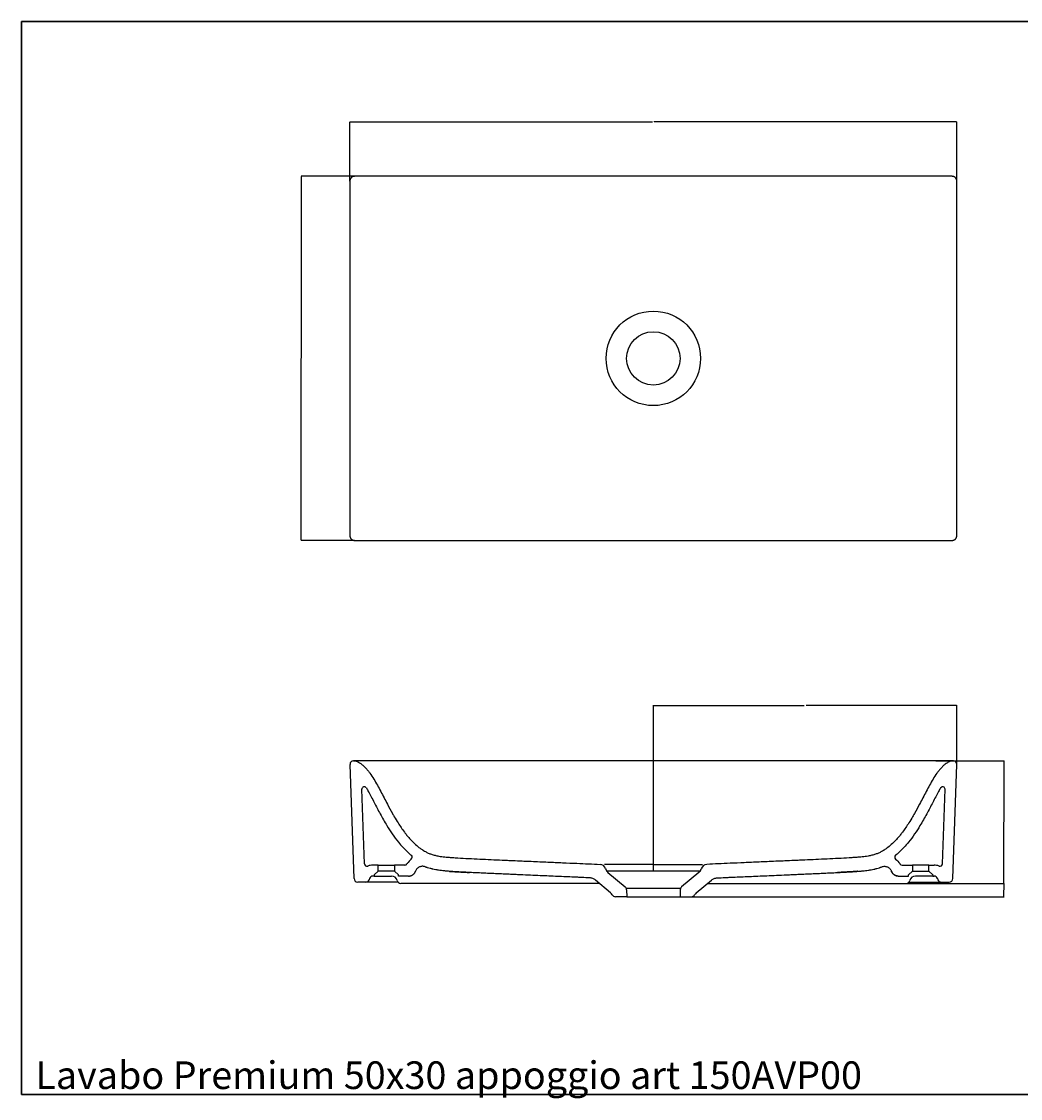
# Model space of a CAD drawing. Units: millimetres. Extents: x 1405 to 2749, y -939 to -52.
# Drawn here: x 1405 to 2227, y -939 to -52 of the extents above; entities that cross this region are included whole.
import ezdxf

# ---------------------------------------------------------------- set-up
doc = ezdxf.new("R2010")
doc.units = ezdxf.units.MM
doc.header["$LTSCALE"] = 3
doc.header["$MEASUREMENT"] = 0
doc.layers.add('Cartiglio e testi', color=4, linetype='Continuous', lineweight=30, true_color=0x00ffff)
doc.layers.add('Quote', color=5, linetype='Continuous', true_color=0x0000ff)
doc.dimstyles.get("Standard").update_dxf_attribs({"dimtxt": 0.18, "dimasz": 0.18, "dimexe": 0.18, "dimexo": 0.0625, "dimgap": 0.09, "dimtad": 0, "dimtih": 1, "dimtoh": 1, "dimdec": 4, "dimzin": 0, "dimdsep": 46, "dimtxsty": 'Standard', "dimcen": 0.09, "dimadec": 0, "dimazin": 0, "dimtfac": 1, "dimtdec": 4, "dimtofl": 0, "dimtmove": 0, "dimatfit": 3, "dimfxl": 0, "dimtolj": 1, "dimtzin": 0, "dimarcsym": 0})

# ---------------------------------------------------------------- blocks, each defined once
blk = doc.blocks.new('*D2')
at = {"layer": 'Defpoints', "color": 0}
for p in [(2079, -762.18), (2213.78, -762.18), (1925.14, -773.18)]:
    blk.add_point(p, dxfattribs=at)
at = {"layer": 'Quote', "color": 0, "lineweight": -2}
for p, q in [((2079.06, -762.18), (2213.96, -762.18)), ((2213.78, -762.36), (2213.78, -767.5)), ((2213.78, -773), (2213.78, -767.86)), ((1925.2, -773.18), (2213.96, -773.18))]:
    blk.add_line(p, q, dxfattribs=at)
at = {"layer": 'Quote', "color": 0}
for points in [[(2213.81, -762.36), (2213.75, -762.36), (2213.78, -762.18)], [(2213.75, -773), (2213.81, -773), (2213.78, -773.18)]]:
    blk.add_solid(points, dxfattribs=at)
at = {"layer": 'Quote', "color": 0, "insert": (2213.78, -767.68), "char_height": 0.18, "attachment_point": 5}
blk.add_mtext('\\A1;10', dxfattribs=at)
blk = doc.blocks.new('*D3')
at = {"layer": 'Defpoints', "color": 0}
for p in [(2157.63, -661.18), (2130.86, -762.18), (2213.78, -762.18)]:
    blk.add_point(p, dxfattribs=at)
at = {"layer": 'Quote', "color": 0, "lineweight": -2}
for p, q in [((2157.7, -661.18), (2213.96, -661.18)), ((2213.78, -661.36), (2213.78, -711.5)), ((2213.78, -762), (2213.78, -711.86)), ((2130.92, -762.18), (2213.96, -762.18))]:
    blk.add_line(p, q, dxfattribs=at)
at = {"layer": 'Quote', "color": 0}
for points in [[(2213.81, -661.36), (2213.75, -661.36), (2213.78, -661.18)], [(2213.75, -762), (2213.81, -762), (2213.78, -762.18)]]:
    blk.add_solid(points, dxfattribs=at)
at = {"layer": 'Quote', "color": 0, "insert": (2213.78, -711.68), "char_height": 0.18, "attachment_point": 5}
blk.add_mtext('\\A1;100', dxfattribs=at)
blk = doc.blocks.new('*D4')
at = {"layer": 'Defpoints', "color": 0}
for p in [(2175.03, -615.56), (2175.03, -664.16), (1925.14, -751.97)]:
    blk.add_point(p, dxfattribs=at)
at = {"layer": 'Quote', "color": 0, "lineweight": -2}
for p, q in [((1925.14, -751.9), (1925.14, -615.38)), ((1925.32, -615.56), (2049.38, -615.56)), ((2174.85, -615.56), (2050.79, -615.56)), ((2175.03, -664.1), (2175.03, -615.38))]:
    blk.add_line(p, q, dxfattribs=at)
at = {"layer": 'Quote', "color": 0}
for points in [[(1925.32, -615.53), (1925.32, -615.59), (1925.14, -615.56)], [(2174.85, -615.59), (2174.85, -615.53), (2175.03, -615.56)]]:
    blk.add_solid(points, dxfattribs=at)
at = {"layer": 'Quote', "color": 0, "insert": (2050.08, -615.56), "char_height": 0.18, "attachment_point": 5}
blk.add_mtext('\\A1;249.8959', dxfattribs=at)
blk = doc.blocks.new('*D5')
at = {"layer": 'Defpoints', "color": 0}
for p in [(1635.03, -179.67), (1679.03, -179.67), (1679.03, -479.67)]:
    blk.add_point(p, dxfattribs=at)
at = {"layer": 'Quote', "color": 0, "lineweight": -2}
for p, q in [((1678.97, -179.67), (1634.85, -179.67)), ((1635.03, -179.85), (1635.03, -329.49)), ((1635.03, -479.49), (1635.03, -329.85)), ((1678.97, -479.67), (1634.85, -479.67))]:
    blk.add_line(p, q, dxfattribs=at)
at = {"layer": 'Quote', "color": 0}
for points in [[(1635.06, -179.85), (1635, -179.85), (1635.03, -179.67)], [(1635, -479.49), (1635.06, -479.49), (1635.03, -479.67)]]:
    blk.add_solid(points, dxfattribs=at)
at = {"layer": 'Quote', "color": 0, "insert": (1635.03, -329.67), "char_height": 0.18, "attachment_point": 5}
blk.add_mtext('\\A1;300.0000', dxfattribs=at)
blk = doc.blocks.new('*D6')
at = {"layer": 'Defpoints', "color": 0}
for p in [(2175.03, -134.83), (1675.03, -183.67), (2175.03, -183.67)]:
    blk.add_point(p, dxfattribs=at)
at = {"layer": 'Quote', "color": 0, "lineweight": -2}
for p, q in [((1675.03, -183.61), (1675.03, -134.65)), ((1675.21, -134.83), (1924.33, -134.83)), ((2174.85, -134.83), (1925.74, -134.83)), ((2175.03, -183.61), (2175.03, -134.65))]:
    blk.add_line(p, q, dxfattribs=at)
at = {"layer": 'Quote', "color": 0}
for points in [[(1675.21, -134.8), (1675.21, -134.86), (1675.03, -134.83)], [(2174.85, -134.86), (2174.85, -134.8), (2175.03, -134.83)]]:
    blk.add_solid(points, dxfattribs=at)
at = {"layer": 'Quote', "color": 0, "insert": (1925.03, -134.83), "char_height": 0.18, "attachment_point": 5}
blk.add_mtext('\\A1;500.0000', dxfattribs=at)

msp = doc.modelspace()

# ---------------------------------------------------------------- linework, layer by layer
for p, q in [((1675.03297, -183.67225), (1675.03297, -475.67713)), ((2171.0354, -179.67469), (1679.03053, -179.67469)), ((2175.03297, -475.67713), (2175.03297, -183.67225)), ((1679.03053, -479.67469), (2171.0354, -479.67469)), ((1678.52627, -758.28767), (1675.23938, -664.16348)), ((1678.11762, -661.18297), (1678.1353, -661.18297)), ((2171.74432, -758.28767), (2175.03121, -664.16348)), ((2172.15297, -661.18297), (2172.1353, -661.18297)), ((1687.10802, -746.15368), (1684.96095, -684.6695)), ((2163.16257, -746.15368), (2165.30964, -684.6695)), ((1698.3853, -747.18297), (1694.04785, -747.18297)), ((1698.3853, -747.18297), (1711.8853, -747.18297)), ((1711.8853, -752.18297), (1698.3853, -752.18297)), ((1720.3676, -747.18297), (1711.8853, -747.18297)), ((1886.22733, -751.96695), (1964.04326, -751.96695)), ((1887.67653, -753.18297), (1901.96347, -765.17114)), ((1962.59406, -753.18297), (1948.30712, -765.17114)), ((2129.90299, -747.18297), (2138.3853, -747.18297)), ((2151.8853, -747.18297), (2138.3853, -747.18297)), ((2138.3853, -752.18297), (2151.8853, -752.18297)), ((2151.8853, -747.18297), (2156.22274, -747.18297)), ((1688.02675, -761.18297), (1681.52444, -761.18297)), ((1710.57937, -761.18297), (1688.02675, -761.18297)), ((1691.22877, -758.15691), (1690.84583, -759.20903)), ((1695.1353, -756.18297), (1694.04785, -756.18297)), ((1695.09547, -756.18297), (1709.25173, -756.18297)), ((1695.1353, -756.18297), (1695.09547, -756.18297)), ((1695.1353, -756.18297), (1695.09547, -756.18297)), ((1695.1353, -755.18297), (1695.1353, -756.18297)), ((1714.76321, -761.18297), (1710.57937, -761.18297)), ((1715.1353, -756.18297), (1715.1353, -755.18297)), ((1723.48776, -756.18297), (1715.1353, -756.18297)), ((1719.41028, -762.18297), (1717.10037, -762.18297)), ((1721.05533, -762.18297), (1719.41028, -762.18297)), ((1723.40456, -762.18297), (1721.05533, -762.18297)), ((1735.62057, -762.18297), (1723.40456, -762.18297)), ((1880.51642, -762.18297), (1735.62057, -762.18297)), ((1889.88262, -770.04629), (1877.34085, -759.52249)), ((1960.38797, -770.04629), (1972.92974, -759.52249)), ((1969.75417, -762.18297), (2114.65002, -762.18297)), ((2114.65002, -762.18297), (2126.86603, -762.18297)), ((2126.78283, -756.18297), (2135.1353, -756.18297)), ((2126.86603, -762.18297), (2129.21526, -762.18297)), ((2129.21526, -762.18297), (2130.86031, -762.18297)), ((2130.86031, -762.18297), (2133.17022, -762.18297)), ((2135.1353, -756.18297), (2135.1353, -755.18297)), ((2135.50738, -761.18297), (2139.69122, -761.18297)), ((2139.69122, -761.18297), (2162.24384, -761.18297)), ((2155.17512, -756.18297), (2141.01887, -756.18297)), ((2155.1353, -755.18297), (2155.1353, -756.18297)), ((2155.1353, -756.18297), (2155.17512, -756.18297)), ((2155.1353, -756.18297), (2155.17512, -756.18297)), ((2155.1353, -756.18297), (2156.22274, -756.18297)), ((2159.04182, -758.15691), (2159.42476, -759.20903)), ((2162.24384, -761.18297), (2168.74615, -761.18297)), ((1903.01079, -766.04994), (1947.2598, -766.04994)), ((1903.03465, -767.41691), (1903.1353, -773.18297)), ((1947.23594, -767.41691), (1947.1353, -773.18297)), ((1903.1353, -773.18297), (1893.84332, -773.18297)), ((1903.1353, -773.18297), (1947.1353, -773.18297)), ((1947.1353, -773.18297), (1956.42727, -773.18297))]:
    msp.add_line(p, q)
for points in [[(1695.1353, -755.18297), (1698.3853, -752.18297)], [(1698.3853, -752.18297), (1698.3853, -747.18297)], [(1711.8853, -747.18297), (1711.8853, -752.18297)], [(1711.8853, -752.18297), (1715.1353, -755.18297)], [(2138.3853, -752.18297), (2135.1353, -755.18297)], [(2138.3853, -747.18297), (2138.3853, -752.18297)], [(2151.8853, -752.18297), (2151.8853, -747.18297)], [(2155.1353, -755.18297), (2151.8853, -752.18297)]]:
    msp.add_lwpolyline(points)
for radius in [38.90797, 22]:
    msp.add_circle((1925.03297, -329.67469), radius)
for centre, radius, start, end in [((1678.11762, -664.06297), 2.88, 90, 182), ((2172.15297, -664.06297), 2.88, 358, 90), ((1686.95973, -684.5997), 2, 29.80433761, 182), ((2163.31086, -684.5997), 2, 358, 150.19566239), ((1724.4546, -740.66065), 2, 307.5705578, 51.33170616), ((2125.81599, -740.66065), 2, 128.66829384, 232.4294422), ((1689.10681, -746.08388), 2, 182, 290.66672213), ((1694.04785, -759.18297), 12, 90, 110.66672213), ((1720.3676, -745.18297), 2, 270, 328.22430314), ((1723.48776, -750.18297), 6, 270, 340), ((1880.9311, -751.51831), 5, 15.4566744, 87.49996153), ((1891.53325, -748.5867), 6, 195.4566744, 230), ((1958.73734, -748.5867), 6, 310, 344.5433256), ((1969.33949, -751.51831), 5, 92.50003847, 164.5433256), ((2126.78283, -750.18297), 6, 200, 270), ((2129.90299, -745.18297), 2, 211.77569686, 270), ((2156.22274, -759.18297), 12, 69.33327787, 90), ((2161.16379, -746.08388), 2, 249.33327787, 358), ((1681.52444, -758.18297), 3, 182, 270), ((1688.02675, -758.18297), 3, 270, 340), ((1694.04785, -759.18297), 3, 90, 160), ((1709.25173, -761.18297), 5, 14.47751219, 90), ((1716.99769, -759.18297), 3, 194.47751219, 270), ((2133.2729, -759.18297), 3, 270, 345.52248781), ((2141.01887, -761.18297), 5, 90, 165.52248781), ((2156.22274, -759.18297), 3, 20, 90), ((2162.24384, -758.18297), 3, 200, 270), ((2168.74615, -758.18297), 3, 270, 358), ((1886.0259, -774.64255), 6, 29.70333733, 50), ((1893.84332, -770.18297), 3, 209.70333733, 270), ((1900.03511, -767.46927), 3, 1, 50), ((1950.23549, -767.46927), 3, 130, 179), ((1956.42727, -770.18297), 3, 270, 330.29666267), ((1964.24469, -774.64255), 6, 130, 150.29666267)]:
    msp.add_arc(centre, radius, start, end)
for points in [[(1679.03053, -179.67469), (1677.3741, -179.67469), (1676.20353, -180.84525), (1675.03297, -182.01582), (1675.03297, -183.67225)], [(2175.03297, -183.67225), (2175.03297, -182.01582), (2173.8624, -180.84525), (2172.69184, -179.67469), (2171.0354, -179.67469)], [(1675.03297, -475.67713), (1675.03297, -477.33356), (1676.20353, -478.50413), (1677.3741, -479.67469), (1679.03053, -479.67469)], [(2171.0354, -479.67469), (2172.69184, -479.67469), (2173.8624, -478.50413), (2175.03297, -477.33356), (2175.03297, -475.67713)]]:
    msp.add_rational_spline(points, [0.853553469732, 0.853661045409, 1, 0.853661045409, 0.853553469732], degree=2, knots=[5.4983645, 5.4983645, 5.4983645, 6.283185307, 6.283185307, 7.068006114, 7.068006114, 7.068006114])
for points, knots in [([(1678.1353, -661.18297), (1678.25657, -661.18297), (1678.49898, -661.19653), (1678.98091, -661.25341), (1679.81481, -661.41777), (1680.97165, -661.79239), (1682.29469, -662.40408), (1683.96954, -663.38963), (1685.89936, -664.87003), (1687.98898, -666.90201), (1689.89411, -669.10495), (1692.23745, -672.19776), (1694.87725, -676.26857), (1697.77041, -681.32419), (1700.51569, -686.47705), (1703.20919, -691.68131), (1706.3787, -697.77711), (1709.19991, -702.99892), (1712.18174, -708.18433), (1715.30176, -713.3271), (1718.71111, -718.34764), (1721.50774, -721.96711), (1723.43965, -724.33471), (1725.80441, -727.01938), (1729.1458, -730.31235), (1732.26848, -732.87611), (1734.56891, -734.44271), (1736.01188, -735.33353), (1737.50582, -736.18617), (1739.62849, -737.23221), (1742.24768, -738.2663), (1745.14161, -739.11993), (1747.99263, -739.7038), (1751.47311, -740.2228), (1755.24827, -740.60938), (1759.73929, -740.95285), (1765.38851, -741.31355), (1772.83947, -741.71083), (1782.12071, -742.15726), (1791.45909, -742.58536), (1799.05399, -742.92575), (1804.87702, -743.18428), (1810.48435, -743.43212), (1815.34516, -743.64607), (1820.41046, -743.86853), (1827.75383, -744.19056), (1838.22459, -744.64865), (1850.45154, -745.18272), (1864.63755, -745.80214), (1874.91095, -746.2507), (1881.1492, -746.52307)], [0, 0, 0, 0, 0.001983724, 0.003967447, 0.007934895, 0.015869789, 0.023804684, 0.031739578, 0.047609367, 0.063479156, 0.079348945, 0.095218734, 0.126958312, 0.15869789, 0.190437468, 0.222177046, 0.253916624, 0.301525992, 0.317395781, 0.349135359, 0.396744726, 0.412614515, 0.420549409, 0.444354093, 0.468158776, 0.49196346, 0.503865802, 0.507833249, 0.515768144, 0.527670485, 0.539572827, 0.551475169, 0.563377511, 0.571312405, 0.587182194, 0.599084536, 0.610986878, 0.634791561, 0.658596245, 0.682400928, 0.706205612, 0.718107954, 0.730010295, 0.753814979, 0.761749873, 0.777619663, 0.82522903, 0.872838397, 0.920447764, 1, 1, 1, 1]), ([(2172.1353, -661.18297), (2157.6808, -661.18297), (2143.2263, -661.18297), (2128.77181, -661.18297), (2123.7534, -661.18297), (2118.73499, -661.18297), (2113.71649, -661.18297), (2113.34161, -661.18297), (2109.06142, -661.18297), (2100.87583, -661.18297), (2089.1598, -661.18297), (2077.44376, -661.18297), (2061.82238, -661.18297), (2042.29566, -661.18297), (2018.86358, -661.18297), (1995.43151, -661.18297), (1971.99944, -661.18297), (1948.56737, -661.18297), (1932.94599, -661.18297), (1925.13517, -661.18297), (1842.80188, -661.18297), (1760.46859, -661.18297), (1678.1353, -661.18297)], [-0.309788878, -0.309788878, -0.309788878, -0.309788878, -0.079836447, -0.079836447, -0.079836447, 0, 0, 0, 0.005963833, 0.068091093, 0.130218353, 0.192345614, 0.254472874, 0.378727395, 0.502981916, 0.627236437, 0.751490958, 0.875745479, 1.000000648, 1.000000648, 1.000000648, 2.30978031, 2.30978031, 2.30978031, 2.30978031]), ([(2172.1353, -661.18297), (2172.01402, -661.18297), (2171.77161, -661.19653), (2171.28968, -661.25341), (2170.45578, -661.41777), (2169.29894, -661.79239), (2167.9759, -662.40408), (2166.30105, -663.38963), (2164.37123, -664.87003), (2162.28161, -666.90201), (2160.37648, -669.10495), (2158.03314, -672.19776), (2155.39334, -676.26857), (2152.50018, -681.32419), (2149.7549, -686.47705), (2147.0614, -691.68131), (2143.8919, -697.77711), (2141.07069, -702.99892), (2138.08885, -708.18433), (2134.96883, -713.3271), (2131.55948, -718.34764), (2128.76285, -721.96711), (2126.83094, -724.33471), (2124.46618, -727.01938), (2121.12479, -730.31235), (2118.00211, -732.87611), (2115.70169, -734.44271), (2114.25871, -735.33353), (2112.76477, -736.18617), (2110.6421, -737.23221), (2108.02291, -738.2663), (2105.12898, -739.11993), (2102.27796, -739.7038), (2098.79748, -740.2228), (2095.02232, -740.60938), (2090.5313, -740.95285), (2084.88208, -741.31355), (2077.43112, -741.71083), (2068.14988, -742.15726), (2058.8115, -742.58536), (2051.2166, -742.92575), (2045.39357, -743.18428), (2039.78624, -743.43212), (2034.92543, -743.64607), (2029.86013, -743.86853), (2022.51676, -744.19056), (2012.046, -744.64865), (1999.81905, -745.18272), (1985.63304, -745.80214), (1975.35964, -746.2507), (1969.12139, -746.52307)], [0, 0, 0, 0, 0.001983724, 0.003967447, 0.007934895, 0.015869789, 0.023804684, 0.031739578, 0.047609367, 0.063479156, 0.079348945, 0.095218734, 0.126958312, 0.15869789, 0.190437468, 0.222177046, 0.253916624, 0.301525992, 0.317395781, 0.349135359, 0.396744726, 0.412614515, 0.420549409, 0.444354093, 0.468158776, 0.49196346, 0.503865802, 0.507833249, 0.515768144, 0.527670485, 0.539572827, 0.551475169, 0.563377511, 0.571312405, 0.587182194, 0.599084536, 0.610986878, 0.634791561, 0.658596245, 0.682400928, 0.706205612, 0.718107954, 0.730010295, 0.753814979, 0.761749873, 0.777619663, 0.82522903, 0.872838397, 0.920447764, 1, 1, 1, 1]), ([(1688.69519, -683.60562), (1689.22428, -684.52931), (1689.74901, -685.47109), (1691.86879, -689.34873), (1693.44406, -692.39712), (1696.67279, -698.6225), (1698.32406, -701.7972), (1701.80098, -708.19889), (1703.62622, -711.42921), (1706.98406, -716.94103), (1708.44427, -719.22251), (1711.56141, -723.75895), (1713.21363, -726.00863), (1716.22496, -729.74178), (1717.5121, -731.24271), (1720.26716, -734.20319), (1721.74057, -735.67009), (1724.09981, -737.77608), (1724.88412, -738.44281), (1725.70422, -739.09909)], [0.1449047808, 0.1449047808, 0.1449047808, 0.1449047808, 0.1634768732, 0.1634768732, 0.2202377398, 0.2202377398, 0.2769986063, 0.2769986063, 0.3337594729, 0.3337594729, 0.3739034256, 0.3739034256, 0.4140473784, 0.4140473784, 0.4415296899, 0.4415296899, 0.4690120015, 0.4690120015, 0.4818822012, 0.4818822012, 0.4818822012, 0.4818822012]), ([(2161.5754, -683.60562), (2161.04631, -684.52931), (2160.52159, -685.47109), (2158.4018, -689.34873), (2156.82653, -692.39712), (2153.5978, -698.6225), (2151.94653, -701.7972), (2148.46961, -708.19889), (2146.64437, -711.42921), (2143.28653, -716.94103), (2141.82632, -719.22251), (2138.70918, -723.75895), (2137.05696, -726.00863), (2134.04563, -729.74178), (2132.75849, -731.24271), (2130.00344, -734.20319), (2128.53002, -735.67009), (2126.17078, -737.77608), (2125.38647, -738.44281), (2124.56637, -739.09909)], [0.1449047808, 0.1449047808, 0.1449047808, 0.1449047808, 0.1634768732, 0.1634768732, 0.2202377398, 0.2202377398, 0.2769986063, 0.2769986063, 0.3337594729, 0.3337594729, 0.3739034256, 0.3739034256, 0.4140473784, 0.4140473784, 0.4415296899, 0.4415296899, 0.4690120015, 0.4690120015, 0.4818822012, 0.4818822012, 0.4818822012, 0.4818822012]), ([(1725.67408, -742.24585), (1724.35133, -743.26342), (1723.2027, -744.50038), (1722.21181, -746.00721), (1722.13904, -746.1212), (1722.06783, -746.23616)], [0.6439402845, 0.6439402845, 0.6439402845, 0.6439402845, 0.8537217478, 0.8537217478, 0.8707288389, 0.8707288389, 0.8707288389, 0.8707288389]), ([(2124.59651, -742.24585), (2125.91926, -743.26342), (2127.06789, -744.50038), (2128.05878, -746.00721), (2128.13155, -746.1212), (2128.20276, -746.23616)], [0.6439402845, 0.6439402845, 0.6439402845, 0.6439402845, 0.8537217478, 0.8537217478, 0.8707288389, 0.8707288389, 0.8707288389, 0.8707288389]), ([(1736.97889, -748.5377), (1736.60804, -748.39463), (1736.22295, -748.28854), (1735.43937, -748.15447), (1735.04091, -748.1265), (1734.24628, -748.14977), (1733.85014, -748.20102), (1733.07576, -748.38072), (1732.69753, -748.50918), (1731.97387, -748.83823), (1731.62845, -749.03883), (1730.98399, -749.50429), (1730.68498, -749.76914), (1730.14511, -750.35267), (1729.90427, -750.67134), (1729.49024, -751.34998), (1729.31706, -751.70993), (1729.18111, -752.08344)], [0, 0, 0, 0, 0.125, 0.125, 0.25, 0.25, 0.375, 0.375, 0.5, 0.5, 0.625, 0.625, 0.75, 0.75, 0.875, 0.875, 1, 1, 1, 1]), ([(1872.54751, -757.65846), (1870.38815, -757.56418), (1867.12908, -757.42188), (1863.8549, -757.27892), (1862.21653, -757.20738), (1861.67021, -757.18353), (1860.57727, -757.13581), (1857.84389, -757.01646), (1855.09831, -756.89657), (1850.65383, -756.70249), (1848.40585, -756.60432), (1841.53018, -756.30399), (1836.77071, -756.09602), (1829.14904, -755.76252), (1826.52809, -755.64776), (1821.08896, -755.40936), (1818.27065, -755.28572), (1813.86773, -755.09213), (1812.37084, -755.02625), (1809.31402, -754.89152), (1807.75412, -754.82268), (1805.36333, -754.71695), (1804.55785, -754.68129), (1802.92964, -754.60911), (1802.10709, -754.5726), (1799.6173, -754.4619), (1797.92794, -754.38655), (1794.50713, -754.23323), (1792.77571, -754.15526), (1789.28785, -753.99718), (1787.53101, -753.91706), (1784.88906, -753.7953), (1784.0073, -753.75446), (1782.24368, -753.67225), (1781.36189, -753.63089), (1778.71878, -753.50599), (1776.95987, -753.42158), (1774.33887, -753.29269), (1773.4681, -753.24934), (1772.16784, -753.18368), (1771.73535, -753.16168), (1770.87213, -753.11741), (1770.44145, -753.09514), (1768.29329, -752.98293), (1766.59163, -752.8905), (1764.49532, -752.76935), (1764.07759, -752.74484), (1763.45348, -752.70761), (1763.24589, -752.69513), (1762.83133, -752.66998), (1761.79662, -752.60666), (1760.77065, -752.54089), (1759.75276, -752.47241), (1759.54959, -752.45858), (1759.14408, -752.43063), (1758.94177, -752.41651), (1758.33582, -752.37367), (1757.93319, -752.34446), (1756.72946, -752.25447), (1755.93256, -752.19137), (1754.94387, -752.10725), (1754.74658, -752.09017), (1754.35231, -752.05541), (1753.76138, -752.00236), (1753.17185, -751.9463), (1751.99475, -751.82936), (1751.21263, -751.745), (1749.65332, -751.55872), (1748.87613, -751.45681), (1747.71317, -751.28645), (1747.32598, -751.22673), (1746.84242, -751.1479), (1746.74573, -751.13192), (1746.55239, -751.09954), (1746.45571, -751.08312), (1746.16599, -751.03325), (1745.97323, -750.99916), (1745.01125, -750.82434), (1744.24747, -750.67046), (1743.29867, -750.4572), (1743.01447, -750.39166), (1742.73092, -750.32365), (1742.54203, -750.27776), (1742.4476, -750.25452), (1741.97648, -750.13707), (1741.60316, -750.03919), (1740.49399, -749.73391), (1739.7689, -749.51485), (1738.88078, -749.22227), (1738.70404, -749.1628), (1738.35254, -749.04207), (1737.82886, -748.85849), (1737.31597, -748.66775), (1736.97889, -748.5377)], [0, 0, 0, 0, 0.0625, 0.09375, 0.09375, 0.109375, 0.109375, 0.125, 0.1875, 0.1875, 0.25, 0.25, 0.375, 0.375, 0.4375, 0.4375, 0.5, 0.5, 0.53125, 0.53125, 0.5625, 0.5625, 0.578125, 0.578125, 0.59375, 0.59375, 0.625, 0.625, 0.65625, 0.65625, 0.6875, 0.6875, 0.703125, 0.703125, 0.71875, 0.71875, 0.75, 0.75, 0.765625, 0.765625, 0.7734375, 0.7734375, 0.78125, 0.78125, 0.8125, 0.8125, 0.8203125, 0.8203125, 0.82421875, 0.82421875, 0.828125, 0.84375, 0.84375, 0.84765625, 0.84765625, 0.8515625, 0.8515625, 0.859375, 0.859375, 0.875, 0.875, 0.87890625, 0.87890625, 0.8828125, 0.890625, 0.890625, 0.90625, 0.90625, 0.921875, 0.921875, 0.9296875, 0.9296875, 0.931640625, 0.931640625, 0.93359375, 0.93359375, 0.9375, 0.9375, 0.953125, 0.953125, 0.95703125, 0.958984375, 0.958984375, 0.9609375, 0.9609375, 0.96875, 0.96875, 0.984375, 0.984375, 0.98828125, 0.98828125, 0.9921875, 1, 1, 1, 1]), ([(1756.77868, -752.25965), (1756.77172, -752.25934), (1756.86654, -752.267), (1757.43268, -752.31038), (1758.13413, -752.36252), (1759.02264, -752.42585), (1759.87288, -752.48406), (1760.8838, -752.55145), (1762.84887, -752.67653), (1765.83861, -752.85227), (1769.59457, -753.05531), (1772.26837, -753.19114), (1773.66268, -753.26032)], [0, 0, 0, 0, 0.158011568, 0.233755982, 0.298359286, 0.355679995, 0.384149675, 0.41408422, 0.483075325, 0.62136805, 0.800934175, 1, 1, 1, 1]), ([(1925.1353, -746.68297), (1923.8157, -746.68297), (1921.17652, -746.68297), (1917.25586, -746.68297), (1913.41109, -746.68297), (1909.67924, -746.68297), (1906.09623, -746.68297), (1903.26318, -746.68297), (1901.1048, -746.68297), (1899.54386, -746.68297), (1898.04462, -746.68297), (1896.8496, -746.68297), (1895.92797, -746.68297), (1895.36661, -746.68297), (1894.92652, -746.68297), (1894.49248, -746.68297), (1893.96144, -746.68297), (1893.34298, -746.68297), (1892.74367, -746.68297), (1892.16386, -746.68297), (1891.60391, -746.68297), (1891.06417, -746.68297), (1890.54495, -746.68297), (1890.04656, -746.68297), (1889.5693, -746.68297), (1889.18945, -746.68297), (1888.89642, -746.68297), (1888.6821, -746.68297), (1888.47327, -746.68297), (1888.20219, -746.68297), (1887.87722, -746.68297), (1887.50971, -746.68297), (1887.16486, -746.68297), (1886.84287, -746.68297), (1886.54394, -746.68297), (1886.26828, -746.68297), (1885.93195, -746.68297), (1885.57041, -746.68297), (1885.23193, -746.68297), (1884.90873, -746.68297), (1884.81144, -746.68297), (1884.81152, -746.68297)], [0, 0, 0, 0, 0.0625, 0.125, 0.1875, 0.25, 0.3125, 0.375, 0.40625, 0.4375, 0.46875, 0.5, 0.515625, 0.53125, 0.5390625, 0.546875, 0.5625, 0.578125, 0.59375, 0.609375, 0.625, 0.640625, 0.65625, 0.671875, 0.6875, 0.703125, 0.7109375, 0.71875, 0.7265625, 0.734375, 0.75, 0.765625, 0.78125, 0.796875, 0.8125, 0.828125, 0.84375, 0.875, 0.90625, 0.9375, 1, 1, 1, 1]), ([(1925.1353, -746.68297), (1926.45489, -746.68297), (1929.09407, -746.68297), (1933.01473, -746.68297), (1936.8595, -746.68297), (1940.59136, -746.68297), (1944.17436, -746.68297), (1947.00741, -746.68297), (1949.16579, -746.68297), (1950.72673, -746.68297), (1952.22597, -746.68297), (1953.42099, -746.68297), (1954.34262, -746.68297), (1954.90398, -746.68297), (1955.34408, -746.68297), (1955.77811, -746.68297), (1956.30915, -746.68297), (1956.92761, -746.68297), (1957.52692, -746.68297), (1958.10673, -746.68297), (1958.66668, -746.68297), (1959.20642, -746.68297), (1959.72564, -746.68297), (1960.22403, -746.68297), (1960.70129, -746.68297), (1961.08114, -746.68297), (1961.37417, -746.68297), (1961.58849, -746.68297), (1961.79732, -746.68297), (1962.0684, -746.68297), (1962.39338, -746.68297), (1962.76088, -746.68297), (1963.10573, -746.68297), (1963.42772, -746.68297), (1963.72665, -746.68297), (1964.00231, -746.68297), (1964.33865, -746.68297), (1964.70018, -746.68297), (1965.03866, -746.68297), (1965.36186, -746.68297), (1965.45915, -746.68297), (1965.45907, -746.68297)], [0, 0, 0, 0, 0.0625, 0.125, 0.1875, 0.25, 0.3125, 0.375, 0.40625, 0.4375, 0.46875, 0.5, 0.515625, 0.53125, 0.5390625, 0.546875, 0.5625, 0.578125, 0.59375, 0.609375, 0.625, 0.640625, 0.65625, 0.671875, 0.6875, 0.703125, 0.7109375, 0.71875, 0.7265625, 0.734375, 0.75, 0.765625, 0.78125, 0.796875, 0.8125, 0.828125, 0.84375, 0.875, 0.90625, 0.9375, 1, 1, 1, 1]), ([(1977.72308, -757.65846), (1979.88244, -757.56418), (1983.14151, -757.42188), (1986.41569, -757.27892), (1988.05406, -757.20738), (1988.60038, -757.18353), (1989.69332, -757.13581), (1992.4267, -757.01646), (1995.17228, -756.89657), (1999.61677, -756.70249), (2001.86474, -756.60432), (2008.74041, -756.30399), (2013.49988, -756.09602), (2021.12155, -755.76252), (2023.7425, -755.64776), (2029.18163, -755.40936), (2031.99995, -755.28572), (2036.40286, -755.09213), (2037.89975, -755.02625), (2040.95657, -754.89152), (2042.51647, -754.82268), (2044.90726, -754.71695), (2045.71274, -754.68129), (2047.34095, -754.60911), (2048.1635, -754.5726), (2050.65329, -754.4619), (2052.34266, -754.38655), (2055.76346, -754.23323), (2057.49488, -754.15526), (2060.98274, -753.99718), (2062.73958, -753.91706), (2065.38153, -753.7953), (2066.26329, -753.75446), (2068.02691, -753.67225), (2068.9087, -753.63089), (2071.55181, -753.50599), (2073.31072, -753.42158), (2075.93172, -753.29269), (2076.80249, -753.24934), (2078.10275, -753.18368), (2078.53524, -753.16168), (2079.39846, -753.11741), (2079.82914, -753.09514), (2081.9773, -752.98293), (2083.67896, -752.8905), (2085.77527, -752.76935), (2086.193, -752.74484), (2086.81711, -752.70761), (2087.0247, -752.69513), (2087.43926, -752.66998), (2088.47397, -752.60666), (2089.49994, -752.54089), (2090.51783, -752.47241), (2090.721, -752.45858), (2091.12651, -752.43063), (2091.32882, -752.41651), (2091.93477, -752.37367), (2092.3374, -752.34446), (2093.54113, -752.25447), (2094.33803, -752.19137), (2095.32672, -752.10725), (2095.52401, -752.09017), (2095.91828, -752.05541), (2096.50921, -752.00236), (2097.09874, -751.9463), (2098.27584, -751.82936), (2099.05796, -751.745), (2100.61727, -751.55872), (2101.39446, -751.45681), (2102.55742, -751.28645), (2102.94461, -751.22673), (2103.42817, -751.1479), (2103.52486, -751.13192), (2103.7182, -751.09954), (2103.81488, -751.08312), (2104.1046, -751.03325), (2104.29736, -750.99916), (2105.25934, -750.82434), (2106.02312, -750.67046), (2106.97192, -750.4572), (2107.25612, -750.39166), (2107.53967, -750.32365), (2107.72856, -750.27776), (2107.82299, -750.25452), (2108.29411, -750.13707), (2108.66743, -750.03919), (2109.7766, -749.73391), (2110.50169, -749.51485), (2111.38981, -749.22227), (2111.56655, -749.1628), (2111.91805, -749.04207), (2112.44173, -748.85849), (2112.95462, -748.66775), (2113.2917, -748.5377)], [0, 0, 0, 0, 0.0625, 0.09375, 0.09375, 0.109375, 0.109375, 0.125, 0.1875, 0.1875, 0.25, 0.25, 0.375, 0.375, 0.4375, 0.4375, 0.5, 0.5, 0.53125, 0.53125, 0.5625, 0.5625, 0.578125, 0.578125, 0.59375, 0.59375, 0.625, 0.625, 0.65625, 0.65625, 0.6875, 0.6875, 0.703125, 0.703125, 0.71875, 0.71875, 0.75, 0.75, 0.765625, 0.765625, 0.7734375, 0.7734375, 0.78125, 0.78125, 0.8125, 0.8125, 0.8203125, 0.8203125, 0.82421875, 0.82421875, 0.828125, 0.84375, 0.84375, 0.84765625, 0.84765625, 0.8515625, 0.8515625, 0.859375, 0.859375, 0.875, 0.875, 0.87890625, 0.87890625, 0.8828125, 0.890625, 0.890625, 0.90625, 0.90625, 0.921875, 0.921875, 0.9296875, 0.9296875, 0.931640625, 0.931640625, 0.93359375, 0.93359375, 0.9375, 0.9375, 0.953125, 0.953125, 0.95703125, 0.958984375, 0.958984375, 0.9609375, 0.9609375, 0.96875, 0.96875, 0.984375, 0.984375, 0.98828125, 0.98828125, 0.9921875, 1, 1, 1, 1]), ([(2093.49191, -752.25965), (2093.49887, -752.25934), (2093.40405, -752.267), (2092.83791, -752.31038), (2092.13646, -752.36252), (2091.24795, -752.42585), (2090.39771, -752.48406), (2089.38679, -752.55145), (2087.42172, -752.67653), (2084.43198, -752.85227), (2080.67602, -753.05531), (2078.00222, -753.19114), (2076.60792, -753.26032)], [0, 0, 0, 0, 0.158011568, 0.233755982, 0.298359286, 0.355679995, 0.384149675, 0.41408422, 0.483075325, 0.62136805, 0.800934175, 1, 1, 1, 1]), ([(2113.2917, -748.5377), (2113.66255, -748.39463), (2114.04764, -748.28854), (2114.83122, -748.15447), (2115.22968, -748.1265), (2116.02431, -748.14977), (2116.42045, -748.20102), (2117.19484, -748.38072), (2117.57306, -748.50918), (2118.29672, -748.83823), (2118.64214, -749.03883), (2119.2866, -749.50429), (2119.58561, -749.76914), (2120.12548, -750.35267), (2120.36632, -750.67134), (2120.78035, -751.34998), (2120.95353, -751.70993), (2121.08948, -752.08344)], [0, 0, 0, 0, 0.125, 0.125, 0.25, 0.25, 0.375, 0.375, 0.5, 0.5, 0.625, 0.625, 0.75, 0.75, 0.875, 0.875, 1, 1, 1, 1]), ([(1877.34085, -759.52249), (1877.0066, -759.24202), (1876.64936, -758.98896), (1875.89841, -758.54441), (1875.50472, -758.35293), (1874.69139, -758.03664), (1874.27177, -757.91184), (1873.41778, -757.73227), (1872.98343, -757.67749), (1872.54751, -757.65846)], [0, 0, 0, 0, 0.25, 0.25, 0.5, 0.5, 0.75, 0.75, 1, 1, 1, 1]), ([(1972.92974, -759.52249), (1973.26399, -759.24202), (1973.62123, -758.98896), (1974.37218, -758.54441), (1974.76587, -758.35293), (1975.5792, -758.03664), (1975.99883, -757.91184), (1976.85281, -757.73227), (1977.28716, -757.67749), (1977.72308, -757.65846)], [0, 0, 0, 0, 0.25, 0.25, 0.5, 0.5, 0.75, 0.75, 1, 1, 1, 1])]:
    msp.add_open_spline(points, degree=3, knots=knots)
for points in [[(1723.50071, -756.18296), (1727.69171, -756.17412), (1729.12582, -752.23609)], [(2126.76988, -756.18296), (2122.57888, -756.17412), (2121.14477, -752.23609)]]:
    msp.add_rational_spline(points, [0.999128415661, 0.775438691898, 0.895469276573], degree=2)
for points in [[(1729.18144, -752.08253), (1729.15368, -752.15881), (1729.12592, -752.23509)], [(2121.08915, -752.08253), (2121.11691, -752.15881), (2121.14467, -752.23509)]]:
    msp.add_open_spline(points, degree=2)
at = {"layer": 'Cartiglio e testi'}
for p, q in [((1404.63597, -52.15135), (2748.80923, -52.15135)), ((1404.63597, -52.15135), (1404.63597, -936.20309)), ((1404.63597, -936.20309), (2748.80923, -936.20309))]:
    msp.add_line(p, q, dxfattribs=at)

# ---------------------------------------------------------------- texts
at = {"layer": 'Cartiglio e testi', "insert": (1416.03105, -931.64506), "char_height": 22.7901585, "width": 769.3898326, "attachment_point": 7, "line_spacing_factor": 0.963855}
msp.add_mtext('\\fVerdana;Lavabo Premium 50x30 appoggio art 150AVP00', dxfattribs=at)

# ---------------------------------------------------------------- dimensions: what is measured, and where the dimension line sits
at = {"layer": 'Quote'}
for base, p1, p2, picture, middle in [((2175.03297, -134.82694), (1675.03297, -183.67225), (2175.03297, -183.67225), '*D6', (1925.03297, -134.82694)), ((2175.03121, -615.56471), (1925.1353, -751.96695), (2175.03121, -664.16348), '*D4', (2050.08325, -615.56471))]:
    dim = msp.add_linear_dim(base=base, p1=p1, p2=p2, dimstyle='Standard', dxfattribs=at)
    dim.commit()
    dim.dimension.update_dxf_attribs({"geometry": picture, "text_midpoint": middle})
dim = msp.add_linear_dim(base=(1635.03297, -179.67469), p1=(1679.03053, -479.67469), p2=(1679.03053, -179.67469), angle=90, dimstyle='Standard', dxfattribs=at)
dim.commit()
dim.dimension.update_dxf_attribs({"geometry": '*D5', "text_midpoint": (1635.03297, -329.67469)})
for p1, p2, text, picture, middle in [((2157.63303, -661.18297), (2130.86031, -762.18297), '100', '*D3', (2213.777, -711.68297)), ((1925.1353, -773.18297), (2078.99738, -762.18297), '10', '*D2', (2213.777, -767.68297))]:
    dim = msp.add_linear_dim(base=(2213.777, -762.18297), p1=p1, p2=p2, angle=90, text=text, dimstyle='Standard', dxfattribs=at)
    dim.commit()
    dim.dimension.update_dxf_attribs({"geometry": picture, "text_midpoint": middle})

doc.saveas('drawing.dxf')
